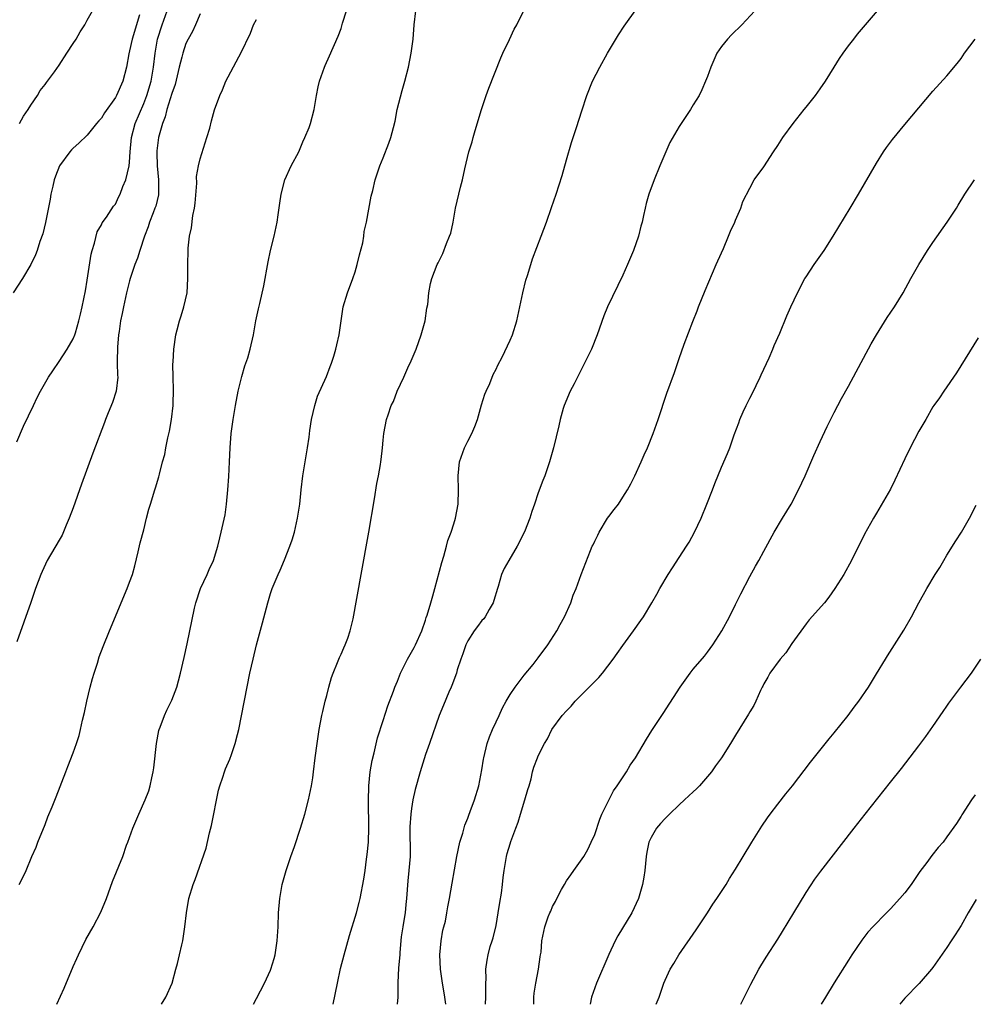
# Model space of a CAD drawing. Units: inches. Extents: x 2604000 to 2607000, y 1476000 to 1479000.
# Drawn here: x 2604495 to 2604631, y 1476000 to 1476140 of the extents above; entities that cross this region are included whole.
import ezdxf

# ---------------------------------------------------------------- set-up
doc = ezdxf.new("R2010")
doc.units = ezdxf.units.IN
doc.header["$MEASUREMENT"] = 0
doc.layers.add('LD26041476_10ft', color=93, linetype='Continuous')

msp = doc.modelspace()

# ---------------------------------------------------------------- linework, layer by layer
at = {"layer": 'LD26041476_10ft'}
for points, elevation in [([(2604495, 1476079.85), (2604495.96, 1476082.04), (2604497.34, 1476085), (2604497.89, 1476086.11), (2604498.35, 1476087), (2604499.5, 1476089), (2604500.1, 1476089.9), (2604501, 1476091.21), (2604502.15, 1476093), (2604503, 1476094.43), (2604503.23, 1476095), (2604503.3, 1476095.3), (2604503.8, 1476097), (2604504.05, 1476097.95), (2604504.25, 1476099), (2604504.72, 1476101.28), (2604505, 1476102.79), (2604505.54, 1476106.46), (2604505.68, 1476107), (2604506.04, 1476108.04), (2604506.38, 1476109.62), (2604507, 1476110.62), (2604507.11, 1476110.89), (2604507.73, 1476111.73), (2604508.71, 1476113.29), (2604509, 1476113.58), (2604509.43, 1476114.57), (2604509.65, 1476115), (2604510.06, 1476116.06), (2604510.45, 1476117), (2604510.94, 1476119), (2604511, 1476119.54), (2604511.1, 1476121), (2604511.28, 1476123), (2604511.8, 1476125), (2604513, 1476127.86), (2604513.44, 1476129), (2604514.04, 1476131), (2604514.4, 1476133), (2604514.62, 1476135), (2604514.97, 1476137), (2604515.6, 1476139), (2604516.32, 1476141)], 9510), ([(2604495.37, 1476125), (2604495.93, 1476126.07), (2604496.62, 1476127), (2604497, 1476127.62), (2604497.93, 1476129), (2604498.32, 1476129.68), (2604499, 1476130.53), (2604499.19, 1476130.81), (2604499.37, 1476131), (2604500.35, 1476132.35), (2604501, 1476133.28), (2604502.1, 1476135), (2604503, 1476136.34), (2604503.41, 1476137), (2604503.97, 1476138.03), (2604504.66, 1476139), (2604505, 1476139.66), (2604505.72, 1476141)], 9490), ([(2604500.69, 1476000), (2604501.7, 1476002.3), (2604503, 1476005.38), (2604503.5, 1476006.5), (2604503.73, 1476007), (2604504.8, 1476009.2), (2604505.84, 1476011), (2604506.93, 1476013.07), (2604507.71, 1476015), (2604508.59, 1476017.41), (2604510.05, 1476021), (2604510.57, 1476022.57), (2604510.73, 1476023), (2604511.44, 1476025), (2604512.29, 1476027), (2604513.2, 1476029), (2604513.72, 1476030.28), (2604513.93, 1476031), (2604514.15, 1476032.15), (2604514.36, 1476033), (2604514.45, 1476033.55), (2604514.81, 1476037), (2604515.14, 1476038.86), (2604515.18, 1476039), (2604515.32, 1476039.32), (2604515.93, 1476041), (2604516.27, 1476041.73), (2604517, 1476043.15), (2604517.69, 1476045), (2604517.92, 1476045.92), (2604518.23, 1476047), (2604518.76, 1476049.24), (2604519.18, 1476051.18), (2604520.22, 1476056.22), (2604520.4, 1476057), (2604521.05, 1476059), (2604522.02, 1476061), (2604522.31, 1476061.69), (2604522.91, 1476063), (2604523.53, 1476065), (2604523.8, 1476066.2), (2604524.01, 1476067), (2604524.26, 1476068.26), (2604524.54, 1476069.46), (2604524.75, 1476071), (2604524.96, 1476073.04), (2604525.09, 1476074.91), (2604525.19, 1476077), (2604525.26, 1476079), (2604525.41, 1476081), (2604525.68, 1476083), (2604526.03, 1476085), (2604526.42, 1476087), (2604526.92, 1476089.08), (2604527.37, 1476090.63), (2604527.51, 1476091), (2604527.76, 1476091.76), (2604528.12, 1476093), (2604528.56, 1476095), (2604528.92, 1476097), (2604529.3, 1476098.7), (2604529.46, 1476099.46), (2604530.05, 1476101.95), (2604530.64, 1476105.36), (2604531, 1476107), (2604531.51, 1476109), (2604531.94, 1476111), (2604532.06, 1476112.06), (2604532.32, 1476113.68), (2604532.5, 1476115), (2604533.05, 1476117), (2604533.93, 1476119), (2604535.02, 1476121), (2604535.58, 1476122.42), (2604535.89, 1476123), (2604536.46, 1476124.46), (2604536.66, 1476125), (2604537.17, 1476127), (2604537.5, 1476129), (2604537.77, 1476130.23), (2604537.95, 1476131), (2604538.66, 1476133), (2604538.76, 1476133.24), (2604539.38, 1476134.62), (2604540.58, 1476137.42), (2604541, 1476138.49), (2604541.13, 1476138.87), (2604541.23, 1476139.23), (2604541.77, 1476141)], 9540), ([(2604515.54, 1476000), (2604516.16, 1476001), (2604517.06, 1476003), (2604517.57, 1476005), (2604517.8, 1476005.8), (2604518.07, 1476007), (2604518.43, 1476008.43), (2604518.55, 1476009), (2604518.86, 1476011), (2604519.06, 1476013), (2604519.39, 1476015), (2604520.01, 1476017), (2604520.29, 1476017.71), (2604521.86, 1476022.14), (2604522.33, 1476024.33), (2604522.62, 1476025.38), (2604523.62, 1476030.38), (2604523.8, 1476031), (2604524.23, 1476032.23), (2604524.45, 1476033), (2604524.6, 1476033.4), (2604525.22, 1476034.78), (2604525.44, 1476035.44), (2604526, 1476037), (2604526.29, 1476038.29), (2604526.48, 1476039), (2604528.08, 1476047), (2604528.52, 1476049), (2604529, 1476051), (2604529.88, 1476054.12), (2604530.62, 1476057), (2604531, 1476058.32), (2604531.23, 1476059), (2604532.07, 1476061), (2604532.37, 1476061.63), (2604533, 1476063.1), (2604533.75, 1476065), (2604534.07, 1476065.93), (2604534.38, 1476067), (2604534.85, 1476069), (2604535.15, 1476071), (2604535.33, 1476073), (2604535.58, 1476075), (2604536.24, 1476079), (2604536.47, 1476080.47), (2604536.56, 1476081.44), (2604536.83, 1476083), (2604537.27, 1476085), (2604537.68, 1476086.32), (2604538.92, 1476089.08), (2604539.47, 1476090.53), (2604539.66, 1476091), (2604539.97, 1476091.97), (2604540.28, 1476093), (2604540.4, 1476093.6), (2604540.73, 1476095), (2604541.02, 1476097), (2604541.33, 1476099), (2604541.91, 1476101), (2604542.66, 1476103), (2604543, 1476103.94), (2604543.31, 1476105), (2604543.63, 1476106.37), (2604544.08, 1476108.08), (2604544.24, 1476109), (2604544.3, 1476109.7), (2604544.63, 1476111), (2604545.3, 1476114.7), (2604545.52, 1476115.52), (2604545.86, 1476117), (2604546.52, 1476119), (2604547, 1476120.12), (2604547.8, 1476122.2), (2604548.09, 1476123), (2604548.44, 1476124.44), (2604548.68, 1476125.32), (2604548.98, 1476127), (2604549.69, 1476129.69), (2604550.08, 1476131), (2604550.58, 1476133), (2604550.97, 1476135), (2604551.24, 1476137), (2604551.39, 1476139), (2604551.63, 1476141)], 9550), ([(2604539.88, 1476000), (2604540.48, 1476003), (2604540.94, 1476005.06), (2604541.45, 1476007), (2604542.22, 1476009.78), (2604543.22, 1476013), (2604543.57, 1476014.43), (2604543.74, 1476015), (2604544.26, 1476017.74), (2604544.43, 1476019), (2604544.62, 1476020.62), (2604544.73, 1476021.27), (2604544.88, 1476023), (2604544.96, 1476025.04), (2604544.89, 1476028.89), (2604544.94, 1476031), (2604545.14, 1476033), (2604545.4, 1476034.6), (2604545.7, 1476035.7), (2604546.17, 1476037.83), (2604547, 1476040.3), (2604547.64, 1476042.36), (2604548.44, 1476044.44), (2604548.63, 1476045), (2604549, 1476045.86), (2604549.44, 1476047), (2604549.94, 1476047.94), (2604550.46, 1476049), (2604551, 1476049.96), (2604551.36, 1476050.64), (2604551.58, 1476051), (2604552.46, 1476053), (2604553, 1476054.53), (2604553.11, 1476054.89), (2604553.23, 1476055.23), (2604553.77, 1476057), (2604554.01, 1476057.99), (2604554.33, 1476059), (2604555.29, 1476062.71), (2604555.59, 1476063.59), (2604555.98, 1476065), (2604556.18, 1476065.82), (2604556.62, 1476067), (2604557, 1476068.18), (2604557.24, 1476069), (2604557.63, 1476071), (2604557.69, 1476073), (2604557.61, 1476075), (2604557.81, 1476077), (2604558.53, 1476079), (2604559, 1476079.94), (2604559.56, 1476081), (2604560, 1476082), (2604560.35, 1476083), (2604560.93, 1476085.07), (2604561.42, 1476086.59), (2604561.59, 1476087), (2604562.1, 1476088.1), (2604562.6, 1476089.4), (2604563, 1476090.15), (2604563.27, 1476090.73), (2604563.86, 1476091.86), (2604565, 1476094.25), (2604565.32, 1476095), (2604565.94, 1476097), (2604566.39, 1476099), (2604566.81, 1476101), (2604567.23, 1476102.77), (2604567.45, 1476103.45), (2604567.92, 1476105), (2604568.2, 1476105.8), (2604569.42, 1476109), (2604570.15, 1476111), (2604570.89, 1476113.11), (2604571.54, 1476115), (2604572.38, 1476117.62), (2604573, 1476119.86), (2604573.71, 1476122.29), (2604574.42, 1476124.42), (2604575.17, 1476126.83), (2604575.88, 1476129), (2604576.69, 1476131), (2604577.71, 1476133), (2604578.84, 1476135), (2604580.39, 1476137.61), (2604581.19, 1476138.81), (2604583, 1476141.33)], 9570), ([(2604599.74, 1476141), (2604597.89, 1476139), (2604596.41, 1476137.59), (2604595.87, 1476137), (2604595, 1476135.96), (2604594.34, 1476135), (2604593.47, 1476133), (2604593, 1476131.66), (2604592.74, 1476131), (2604592.23, 1476129.77), (2604591.81, 1476129), (2604591, 1476127.65), (2604590.6, 1476127), (2604589, 1476124.58), (2604587.68, 1476122.32), (2604586.27, 1476119), (2604585.45, 1476117), (2604584.71, 1476115), (2604584.33, 1476113.67), (2604584.16, 1476113), (2604583.95, 1476111.95), (2604583.73, 1476111), (2604583.57, 1476110.43), (2604583.22, 1476109), (2604582.5, 1476107), (2604581.67, 1476105), (2604581, 1476103.47), (2604578.83, 1476099), (2604578.31, 1476097.69), (2604577.36, 1476095), (2604576.53, 1476093), (2604575.39, 1476090.61), (2604574.07, 1476088.07), (2604573.54, 1476087), (2604572.69, 1476085), (2604572.54, 1476084.54), (2604572.1, 1476083), (2604571.91, 1476082.09), (2604571.17, 1476079), (2604570.6, 1476077), (2604569.93, 1476075), (2604569.66, 1476074.34), (2604569, 1476072.58), (2604568.45, 1476071), (2604568.06, 1476069.94), (2604567.8, 1476069), (2604567.06, 1476067.06), (2604565.99, 1476065), (2604564.8, 1476063), (2604564.16, 1476061.84), (2604563.8, 1476061), (2604563.29, 1476059.29), (2604563.19, 1476059), (2604562.71, 1476057.29), (2604562.6, 1476057), (2604562.03, 1476056.03), (2604561.48, 1476055), (2604561.27, 1476054.73), (2604561, 1476054.45), (2604560.36, 1476053.64), (2604559.92, 1476053), (2604559, 1476051.6), (2604558.72, 1476051), (2604558.28, 1476049.72), (2604558.01, 1476049), (2604557.49, 1476047.49), (2604557.37, 1476047), (2604556.75, 1476045.25), (2604556.62, 1476045), (2604556.32, 1476044.32), (2604555.55, 1476042.45), (2604554.93, 1476041), (2604553.55, 1476037), (2604553, 1476035.45), (2604552.23, 1476033), (2604551.52, 1476030.48), (2604551.19, 1476029), (2604551, 1476027.81), (2604550.9, 1476027), (2604550.79, 1476025.21), (2604550.8, 1476021), (2604550.65, 1476019), (2604550.47, 1476017.53), (2604550.28, 1476015), (2604550.18, 1476014.18), (2604550.09, 1476013), (2604549.9, 1476011.9), (2604549.78, 1476011), (2604549.56, 1476009.56), (2604549.35, 1476007.35), (2604549.34, 1476007), (2604549.17, 1476005.17), (2604549.07, 1476003.07), (2604549.05, 1476001), (2604548.99, 1476000)], 9580), ([(2604555.89, 1476000), (2604555.75, 1476001), (2604555.35, 1476003.35), (2604555.12, 1476005), (2604555.03, 1476007), (2604555.21, 1476009), (2604555.47, 1476010.53), (2604555.61, 1476011), (2604555.82, 1476011.82), (2604556.04, 1476013), (2604556.15, 1476013.85), (2604556.39, 1476015), (2604556.79, 1476017.21), (2604557.45, 1476021), (2604557.88, 1476023), (2604558.28, 1476024.28), (2604558.57, 1476025.43), (2604559, 1476026.43), (2604559.14, 1476026.86), (2604559.35, 1476027.35), (2604559.95, 1476029), (2604560.57, 1476031), (2604561, 1476033.3), (2604561.23, 1476034.77), (2604561.25, 1476035), (2604561.74, 1476037), (2604562.06, 1476037.94), (2604562.51, 1476039), (2604563, 1476040.07), (2604563.44, 1476041), (2604563.91, 1476042.09), (2604564.45, 1476043), (2604565, 1476043.99), (2604565.7, 1476045), (2604567, 1476046.73), (2604568.25, 1476048.25), (2604569, 1476049.18), (2604570.33, 1476051), (2604571.62, 1476053), (2604572.08, 1476053.92), (2604572.73, 1476055), (2604573.63, 1476057), (2604573.95, 1476058.05), (2604574.37, 1476059), (2604575.09, 1476061), (2604576.41, 1476064.41), (2604576.66, 1476065), (2604576.78, 1476065.22), (2604577, 1476065.72), (2604577.44, 1476066.56), (2604577.62, 1476067), (2604578.84, 1476069), (2604579, 1476069.23), (2604579.79, 1476070.21), (2604580.36, 1476071), (2604581, 1476071.96), (2604581.67, 1476073), (2604582.13, 1476073.87), (2604582.7, 1476075), (2604583.62, 1476077), (2604584.02, 1476077.98), (2604584.5, 1476079), (2604585.29, 1476081), (2604586.01, 1476083), (2604587.24, 1476086.76), (2604588.31, 1476089.69), (2604589, 1476091.64), (2604589.7, 1476093.7), (2604590.91, 1476096.91), (2604591.56, 1476098.44), (2604591.75, 1476099), (2604592.7, 1476101.3), (2604594.26, 1476105), (2604594.46, 1476105.54), (2604595.26, 1476107.26), (2604596.01, 1476109), (2604596.27, 1476109.73), (2604596.89, 1476111), (2604597, 1476111.29), (2604597.75, 1476113), (2604598.05, 1476113.95), (2604599, 1476115.83), (2604599.64, 1476117), (2604601, 1476118.87), (2604602.4, 1476121), (2604603, 1476121.87), (2604603.71, 1476123), (2604605.15, 1476125), (2604606.72, 1476127), (2604607, 1476127.33), (2604608.33, 1476129), (2604609, 1476129.91), (2604609.75, 1476131), (2604611, 1476133), (2604611.75, 1476134.25), (2604612.25, 1476135), (2604613, 1476136.01), (2604613.76, 1476137), (2604614.32, 1476137.68), (2604617.15, 1476141)], 9590), ([(2604512.42, 1476140.42), (2604511.34, 1476137), (2604511, 1476135.32), (2604510.89, 1476134.89), (2604510.58, 1476133), (2604510.03, 1476131), (2604509.16, 1476129), (2604509, 1476128.69), (2604507.46, 1476126.54), (2604507, 1476125.77), (2604506.63, 1476125.37), (2604506.31, 1476125), (2604505, 1476123.34), (2604503.8, 1476122.2), (2604503, 1476121.52), (2604502.74, 1476121.26), (2604502.53, 1476121), (2604501.06, 1476119), (2604500.46, 1476117.54), (2604500.3, 1476117), (2604500.11, 1476116.11), (2604499.83, 1476115), (2604499.71, 1476114.29), (2604499.06, 1476110.94), (2604498.67, 1476109.33), (2604498.28, 1476108.28), (2604497.88, 1476107), (2604497.65, 1476106.35), (2604497, 1476104.98), (2604495.79, 1476103), (2604494.48, 1476101)], 9500), ([(2604521, 1476140.56), (2604520.36, 1476139), (2604519.93, 1476138.07), (2604519.31, 1476137), (2604519, 1476136.38), (2604518.53, 1476135), (2604518.41, 1476134.41), (2604518.05, 1476133), (2604517.45, 1476130.55), (2604517, 1476129.28), (2604516.3, 1476127), (2604516.04, 1476125.96), (2604515.65, 1476125), (2604515.08, 1476123), (2604514.86, 1476121.14), (2604514.85, 1476120.85), (2604514.91, 1476119), (2604515.12, 1476117), (2604515.11, 1476115), (2604515.1, 1476114.9), (2604514.7, 1476113.3), (2604514.6, 1476113), (2604514.32, 1476112.32), (2604513.83, 1476111), (2604513.64, 1476110.35), (2604513.1, 1476109), (2604512.44, 1476107), (2604512.11, 1476105.89), (2604511.76, 1476105), (2604511.09, 1476103), (2604511, 1476102.69), (2604510.57, 1476101), (2604510.12, 1476099), (2604509.94, 1476098.06), (2604509.73, 1476097), (2604509.51, 1476095.51), (2604509.44, 1476095), (2604509.27, 1476093.27), (2604509.23, 1476091.23), (2604509.25, 1476091), (2604509.28, 1476089.28), (2604509.31, 1476089), (2604509.07, 1476087), (2604508.57, 1476085.43), (2604507.96, 1476083.96), (2604507.58, 1476083), (2604507.43, 1476082.57), (2604505.77, 1476078.23), (2604504.16, 1476073.84), (2604503, 1476070.46), (2604502.43, 1476069), (2604501.99, 1476067.99), (2604501.41, 1476066.59), (2604501, 1476065.86), (2604499.31, 1476063), (2604498.57, 1476061.43), (2604498.39, 1476061), (2604497.65, 1476059), (2604496.98, 1476057.02), (2604495, 1476051.46)], 9520), ([(2604495.33, 1476017), (2604495.89, 1476018.11), (2604496.3, 1476019), (2604497.14, 1476021), (2604497.72, 1476022.28), (2604497.99, 1476023), (2604499, 1476025.52), (2604499.4, 1476026.6), (2604500.01, 1476028.01), (2604500.57, 1476029.43), (2604501.93, 1476033), (2604502.24, 1476033.76), (2604503, 1476035.7), (2604503.47, 1476037), (2604503.85, 1476038.15), (2604504.05, 1476039), (2604504.31, 1476040.31), (2604504.59, 1476041.41), (2604504.91, 1476043), (2604505.4, 1476045), (2604505.74, 1476046.26), (2604505.95, 1476047), (2604506.42, 1476048.42), (2604506.7, 1476049.3), (2604507.24, 1476050.76), (2604508.16, 1476053), (2604510.66, 1476059), (2604511, 1476059.9), (2604511.39, 1476061), (2604511.75, 1476062.25), (2604512.21, 1476064.21), (2604512.49, 1476065.51), (2604513, 1476067.33), (2604513.42, 1476069), (2604513.72, 1476070.28), (2604513.96, 1476071), (2604514.57, 1476073), (2604514.69, 1476073.31), (2604515.15, 1476074.85), (2604515.22, 1476075.22), (2604515.69, 1476077), (2604515.98, 1476078.02), (2604516.13, 1476079), (2604516.42, 1476080.42), (2604516.64, 1476081.36), (2604516.95, 1476083), (2604517.17, 1476085), (2604517.18, 1476085.18), (2604517.22, 1476087.22), (2604517.17, 1476089), (2604517.14, 1476090.86), (2604517.17, 1476091.17), (2604517.28, 1476093), (2604517.57, 1476095), (2604517.74, 1476095.74), (2604518.06, 1476097), (2604518.3, 1476097.7), (2604518.69, 1476099), (2604519.15, 1476101), (2604519.28, 1476103), (2604519.25, 1476105), (2604519.29, 1476107), (2604519.32, 1476107.32), (2604519.52, 1476109), (2604519.78, 1476110.22), (2604519.97, 1476111.97), (2604520.19, 1476113), (2604520.28, 1476113.72), (2604520.54, 1476116.54), (2604520.51, 1476117.49), (2604520.77, 1476119), (2604521, 1476119.98), (2604521.73, 1476122.27), (2604521.98, 1476123), (2604522.37, 1476124.37), (2604522.62, 1476125.38), (2604523.05, 1476126.95), (2604523.8, 1476129), (2604524.19, 1476129.81), (2604524.65, 1476131), (2604525, 1476131.64), (2604526.48, 1476134.48), (2604526.79, 1476135), (2604528.17, 1476137.83), (2604528.6, 1476139), (2604529, 1476139.77)], 9530), ([(2604528.57, 1476000), (2604529, 1476000.82), (2604530.13, 1476003), (2604531, 1476004.84), (2604531.06, 1476005), (2604531.51, 1476006.49), (2604531.64, 1476007), (2604531.94, 1476009), (2604532.06, 1476011), (2604532.14, 1476013), (2604532.32, 1476015), (2604532.67, 1476017), (2604533.22, 1476019), (2604533.88, 1476021), (2604534.38, 1476022.38), (2604535.27, 1476025), (2604535.86, 1476027), (2604536.37, 1476029), (2604536.81, 1476031), (2604537, 1476032.12), (2604537.12, 1476033), (2604537.35, 1476035), (2604537.6, 1476037), (2604537.91, 1476039), (2604538.29, 1476041), (2604538.42, 1476041.58), (2604538.77, 1476043), (2604539, 1476043.84), (2604539.28, 1476045), (2604539.64, 1476046.36), (2604539.87, 1476047), (2604540.52, 1476048.52), (2604540.77, 1476049.23), (2604541, 1476049.68), (2604541.39, 1476050.61), (2604541.61, 1476051), (2604541.98, 1476051.98), (2604542.32, 1476053), (2604542.73, 1476054.73), (2604543.84, 1476061), (2604544.94, 1476067), (2604545.75, 1476071.75), (2604546.1, 1476073.9), (2604546.32, 1476075), (2604546.62, 1476076.62), (2604546.66, 1476077), (2604546.68, 1476077.32), (2604546.91, 1476079), (2604547, 1476080.05), (2604547.1, 1476081), (2604547.48, 1476083), (2604547.67, 1476083.67), (2604548.14, 1476085), (2604548.44, 1476085.56), (2604548.95, 1476087), (2604549.92, 1476089), (2604550.65, 1476090.65), (2604550.82, 1476091), (2604551.67, 1476093), (2604552.39, 1476095), (2604552.93, 1476097), (2604553.19, 1476098.81), (2604553.32, 1476099.32), (2604553.48, 1476101), (2604553.68, 1476102.32), (2604553.88, 1476103), (2604554.65, 1476105), (2604554.78, 1476105.22), (2604555.43, 1476106.57), (2604555.96, 1476107.96), (2604556.42, 1476109), (2604556.57, 1476109.43), (2604556.91, 1476111), (2604557.27, 1476113), (2604557.72, 1476115), (2604557.95, 1476115.95), (2604558.23, 1476117), (2604558.57, 1476118.57), (2604559.16, 1476121), (2604559.6, 1476122.4), (2604559.74, 1476123), (2604560.03, 1476124.03), (2604560.93, 1476127), (2604561.61, 1476129), (2604561.97, 1476130.03), (2604563.66, 1476134.34), (2604563.99, 1476135), (2604564.92, 1476136.91), (2604565.59, 1476138.41), (2604565.93, 1476139), (2604566.87, 1476140.87)], 9560), ([(2604561.51, 1476000), (2604561.57, 1476001), (2604561.54, 1476002.46), (2604561.56, 1476003), (2604561.61, 1476003.61), (2604561.57, 1476005), (2604561.73, 1476006.27), (2604561.87, 1476007), (2604562.19, 1476008.19), (2604562.43, 1476009), (2604562.58, 1476009.42), (2604563, 1476011.2), (2604563.31, 1476013), (2604563.53, 1476014.47), (2604563.77, 1476015.77), (2604563.93, 1476017), (2604564.02, 1476017.98), (2604564.16, 1476019), (2604564.41, 1476020.41), (2604564.49, 1476021), (2604564.59, 1476021.41), (2604565, 1476022.76), (2604565.12, 1476023.12), (2604565.82, 1476025), (2604566.16, 1476025.84), (2604566.48, 1476027), (2604567.1, 1476029), (2604567.51, 1476030.49), (2604567.69, 1476031), (2604568, 1476032), (2604568.19, 1476033), (2604568.35, 1476033.65), (2604568.88, 1476035), (2604569, 1476035.25), (2604569.86, 1476037), (2604570.3, 1476037.7), (2604570.93, 1476039), (2604572.39, 1476041), (2604573, 1476041.66), (2604573.67, 1476042.33), (2604574.24, 1476043), (2604575, 1476043.77), (2604576.62, 1476045.38), (2604577, 1476045.81), (2604577.61, 1476046.39), (2604578.1, 1476047), (2604579.63, 1476049), (2604580.21, 1476049.79), (2604581, 1476050.93), (2604582.52, 1476053), (2604583.55, 1476054.45), (2604583.91, 1476055), (2604585.12, 1476057), (2604585.8, 1476058.2), (2604586.23, 1476059), (2604587.41, 1476061), (2604588.03, 1476061.97), (2604589, 1476063.42), (2604590.03, 1476065), (2604590.4, 1476065.6), (2604591.18, 1476067), (2604592.09, 1476069), (2604592.94, 1476071), (2604593.73, 1476073), (2604594.07, 1476073.93), (2604595, 1476076.23), (2604595.83, 1476078.17), (2604596.17, 1476079), (2604596.82, 1476080.82), (2604597.46, 1476082.54), (2604597.6, 1476083), (2604598.07, 1476084.07), (2604598.48, 1476085), (2604599, 1476086.04), (2604599.34, 1476086.66), (2604600.51, 1476089), (2604600.65, 1476089.36), (2604601.75, 1476091.75), (2604602.27, 1476093), (2604602.48, 1476093.52), (2604603.26, 1476095.26), (2604604.29, 1476097.71), (2604604.85, 1476099), (2604605.77, 1476101), (2604606.84, 1476103), (2604607, 1476103.25), (2604608.17, 1476105), (2604609.58, 1476107), (2604610.87, 1476109), (2604613.28, 1476113), (2604614.46, 1476115), (2604617, 1476119.39), (2604618, 1476121), (2604618.4, 1476121.6), (2604619.25, 1476122.75), (2604621, 1476124.87), (2604625, 1476129.58), (2604627, 1476131.79), (2604628.46, 1476133.54), (2604629, 1476134.24), (2604629.49, 1476135), (2604631, 1476137)], 9600), ([(2604568.36, 1476000), (2604568.38, 1476000.38), (2604568.37, 1476001), (2604568.42, 1476001.58), (2604568.65, 1476003), (2604569.05, 1476005), (2604569.27, 1476006.73), (2604569.33, 1476007), (2604569.39, 1476007.39), (2604569.51, 1476009), (2604569.65, 1476009.65), (2604569.92, 1476011), (2604570.42, 1476012.42), (2604570.64, 1476013), (2604570.76, 1476013.24), (2604571, 1476013.87), (2604571.43, 1476014.57), (2604571.62, 1476015), (2604572.31, 1476016.31), (2604572.7, 1476017), (2604573, 1476017.51), (2604573.64, 1476018.36), (2604574.05, 1476019), (2604575, 1476020.3), (2604575.44, 1476021), (2604576.02, 1476021.98), (2604576.52, 1476023), (2604577, 1476024.1), (2604577.71, 1476026.29), (2604578.04, 1476027), (2604579.69, 1476030.31), (2604580.19, 1476031), (2604581.5, 1476033), (2604582.06, 1476033.94), (2604582.81, 1476035), (2604584.37, 1476037.63), (2604585.13, 1476038.87), (2604586.72, 1476041.28), (2604589.13, 1476045), (2604590.55, 1476047), (2604591, 1476047.56), (2604592.57, 1476049.43), (2604593, 1476049.98), (2604593.75, 1476051), (2604595.06, 1476053), (2604596.13, 1476055), (2604597, 1476056.76), (2604597.72, 1476058.28), (2604599, 1476060.73), (2604599.82, 1476062.18), (2604600.3, 1476063), (2604601, 1476064.33), (2604602.45, 1476067), (2604603.65, 1476069), (2604604.88, 1476071), (2604605.94, 1476073), (2604606.87, 1476075), (2604608.11, 1476077.89), (2604609, 1476079.9), (2604609.99, 1476082.01), (2604611, 1476084.01), (2604611.53, 1476085), (2604612.02, 1476085.98), (2604613, 1476087.75), (2604616.26, 1476093.73), (2604617, 1476095.03), (2604618.53, 1476097.47), (2604619.56, 1476099), (2604620.79, 1476101), (2604621.89, 1476103), (2604623.02, 1476105), (2604624.24, 1476107), (2604625, 1476108.12), (2604627.04, 1476111), (2604628.34, 1476113), (2604628.59, 1476113.41), (2604629.51, 1476115), (2604630.9, 1476117)], 9610), ([(2604631.41, 1476094.59), (2604628.36, 1476089.64), (2604626.53, 1476087), (2604625.93, 1476086.07), (2604625.13, 1476085), (2604625, 1476084.8), (2604623.98, 1476083), (2604623, 1476081.33), (2604621.78, 1476079), (2604621, 1476077.42), (2604619.61, 1476074.39), (2604619, 1476073.12), (2604617, 1476069.7), (2604616.56, 1476069), (2604615.27, 1476066.73), (2604613.44, 1476063), (2604612.36, 1476061), (2604611.08, 1476059), (2604610.23, 1476057.77), (2604609.6, 1476057), (2604607.44, 1476054.56), (2604607, 1476054.02), (2604605, 1476051.2), (2604604.11, 1476049.89), (2604603.32, 1476049), (2604601.86, 1476047), (2604601.58, 1476046.42), (2604601, 1476045.48), (2604600.85, 1476045.15), (2604600.76, 1476045), (2604600.53, 1476044.53), (2604599.87, 1476043), (2604599.57, 1476042.43), (2604599, 1476041.51), (2604598.83, 1476041.17), (2604597, 1476038.21), (2604596.27, 1476037), (2604595, 1476035), (2604594.17, 1476033.83), (2604593.57, 1476033), (2604593, 1476032.31), (2604591.86, 1476031), (2604591.44, 1476030.56), (2604591, 1476030.17), (2604589.76, 1476029), (2604589, 1476028.33), (2604587.62, 1476027), (2604587.32, 1476026.68), (2604587, 1476026.38), (2604586.36, 1476025.64), (2604585.79, 1476025), (2604585, 1476023.68), (2604584.69, 1476023), (2604584.41, 1476021.59), (2604584.31, 1476021), (2604584.1, 1476019), (2604583.96, 1476018.04), (2604583.77, 1476017), (2604583.2, 1476015), (2604582.29, 1476013), (2604580.29, 1476009.71), (2604579.93, 1476009), (2604579, 1476007.08), (2604577.26, 1476003), (2604576.54, 1476001), (2604576.34, 1476000)], 9620), ([(2604585.73, 1476000), (2604586.13, 1476001), (2604586.82, 1476003), (2604587, 1476003.44), (2604587.73, 1476005), (2604588.23, 1476005.77), (2604588.94, 1476007), (2604591.41, 1476010.59), (2604593.01, 1476013), (2604593.79, 1476014.21), (2604594.35, 1476015), (2604595, 1476015.99), (2604595.64, 1476017), (2604596.15, 1476017.85), (2604597, 1476019.2), (2604598.06, 1476021), (2604599.3, 1476023), (2604600.73, 1476025.27), (2604601.53, 1476026.47), (2604601.92, 1476027), (2604603, 1476028.4), (2604604.14, 1476029.86), (2604605.09, 1476031), (2604607.63, 1476034.37), (2604610.3, 1476037.7), (2604611, 1476038.54), (2604612.98, 1476041), (2604613.84, 1476042.16), (2604614.51, 1476043), (2604615.87, 1476045), (2604616.28, 1476045.72), (2604617, 1476046.88), (2604618.25, 1476049), (2604618.56, 1476049.44), (2604619.53, 1476051), (2604620.89, 1476053.11), (2604621.98, 1476055), (2604623, 1476056.99), (2604624.14, 1476059), (2604625.33, 1476061), (2604625.99, 1476062.01), (2604626.54, 1476063), (2604627, 1476063.76), (2604628.24, 1476065.76), (2604629.06, 1476067), (2604630.2, 1476069), (2604631.15, 1476070.85)], 9630), ([(2604597.75, 1476000), (2604599.15, 1476002.85), (2604600.31, 1476005), (2604600.56, 1476005.44), (2604601.33, 1476006.67), (2604603, 1476009.25), (2604603.66, 1476010.33), (2604605.25, 1476013), (2604607, 1476015.89), (2604608.25, 1476017.75), (2604609.09, 1476018.91), (2604613.83, 1476025), (2604615.4, 1476027), (2604619, 1476031.52), (2604620.53, 1476033.47), (2604623, 1476036.69), (2604623.98, 1476038.02), (2604625, 1476039.45), (2604626.46, 1476041.54), (2604627, 1476042.3), (2604627.28, 1476042.72), (2604628.97, 1476045.03), (2604630.46, 1476047), (2604631.8, 1476049)], 9640), ([(2604631, 1476029.73), (2604630.49, 1476029), (2604629.11, 1476026.89), (2604629, 1476026.71), (2604628.33, 1476025.67), (2604627, 1476023.75), (2604626.45, 1476023), (2604625.76, 1476022.24), (2604624.86, 1476021.14), (2604624.12, 1476020.12), (2604623.16, 1476018.84), (2604621.91, 1476017), (2604621, 1476015.82), (2604620.31, 1476015), (2604619, 1476013.56), (2604618.43, 1476013), (2604616.48, 1476011), (2604615.78, 1476010.22), (2604614.91, 1476009.09), (2604613.48, 1476007), (2604613, 1476006.25), (2604611, 1476003.05), (2604609.74, 1476001), (2604609.14, 1476000)], 9650), ([(2604631.14, 1476014.86), (2604630.02, 1476013), (2604629, 1476011.18), (2604628.14, 1476009.86), (2604627.61, 1476009), (2604627, 1476008.04), (2604625, 1476005.24), (2604624.81, 1476005), (2604623.03, 1476002.97), (2604621, 1476000.86), (2604620.32, 1476000)], 9660)]:
    msp.add_lwpolyline(points, dxfattribs=dict(at, elevation=elevation))

doc.saveas('drawing.dxf')
